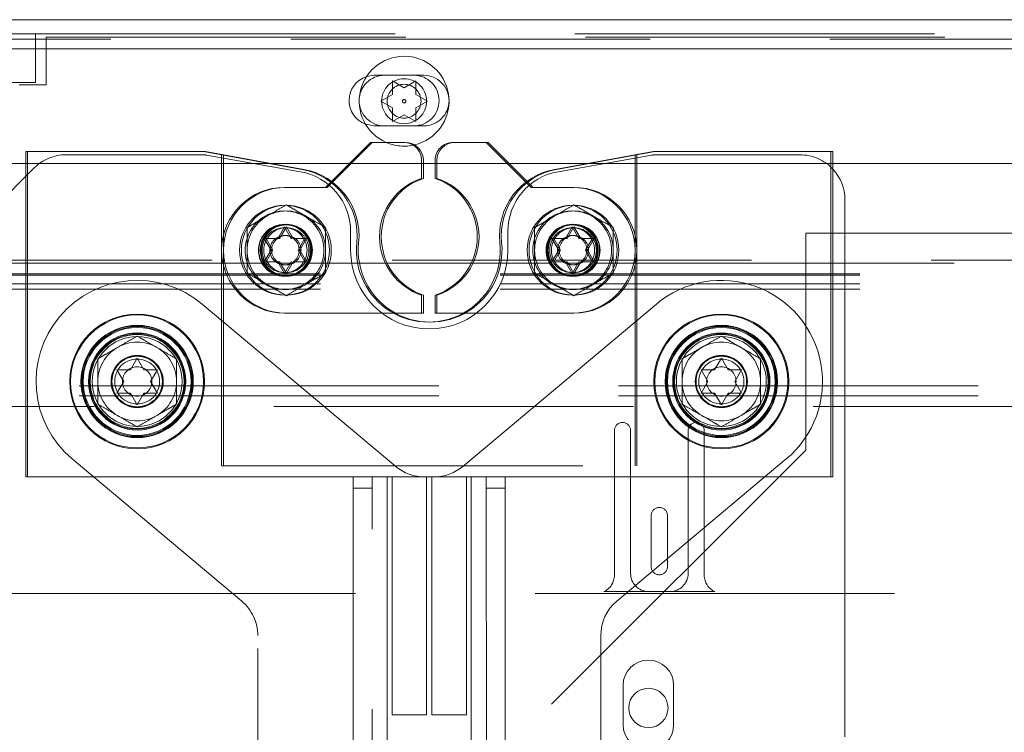
# Paper-space layout 'Top Level(2)' of a CAD drawing. Units: inches. Extents: x 10 to 812, y 15 to 629.
# Drawn here: x 217 to 227, y 205 to 212 of the extents above; entities that cross this region are included whole.
import ezdxf

# ---------------------------------------------------------------- set-up
doc = ezdxf.new("R2010")
doc.units = ezdxf.units.IN
doc.header["$MEASUREMENT"] = 0
doc.linetypes.add('HIDDEN', pattern=[0.075, 0.05, -0.025])

psp = doc.layouts.new('Top Level(2)')

# ---------------------------------------------------------------- linework, layer by layer
at = {"color": 7, "linetype": 'Continuous', "lineweight": 15, "ltscale": 75}
for p, q in [((216.6782378, 212.2583387), (252.5375904, 212.2583387)), ((220.8637967, 211.6189637), (220.9855815, 211.5486512)), ((220.9855815, 211.5486512), (221.1073664, 211.6189637)), ((220.7420119, 211.4080262), (220.8637967, 211.4783387)), ((221.1073664, 211.4783387), (221.2291512, 211.4080262)), ((220.8637967, 211.3377137), (220.7420119, 211.4080262)), ((221.2291512, 211.4080262), (221.1073664, 211.3377137)), ((220.9855815, 211.2674012), (220.8637967, 211.1970887)), ((221.1073664, 211.1970887), (220.9855815, 211.2674012)), ((220.6524959, 210.9781505), (220.2385723, 210.5642269)), ((220.9993709, 210.9781505), (220.6524959, 210.9781505)), ((221.8618709, 210.9781505), (221.5149959, 210.9781505)), ((222.2757945, 210.5642269), (221.8618709, 210.9781505)), ((218.9134334, 210.8844005), (217.0571834, 210.8844005)), ((217.0571834, 210.8844005), (217.0571834, 207.4906505)), ((219.9385478, 210.6969005), (218.9134334, 210.8844005)), ((223.6009334, 210.8844005), (222.5758189, 210.6969005)), ((225.4571834, 210.8844005), (223.6009334, 210.8844005)), ((225.4571834, 207.4906505), (225.4571834, 210.8844005)), ((217.0571834, 210.7583387), (216.6782378, 210.7583387)), ((220.432684, 210.7583387), (219.6026485, 210.7583387)), ((221.1868709, 210.6031505), (221.1868709, 210.7906505)), ((221.3274959, 210.7583387), (221.1868709, 210.7583387)), ((221.3274959, 210.7906505), (221.3274959, 210.6031505)), ((222.9117182, 210.7583387), (222.0816827, 210.7583387)), ((251.092477, 210.7583387), (225.4571834, 210.7583387)), ((217.0571834, 210.6422523), (216.7954253, 210.3804943)), ((225.5837459, 204.7760718), (225.5837459, 210.3804943)), ((219.6868709, 209.9749354), (219.7571834, 210.0967202)), ((219.7571834, 210.0967202), (219.8274959, 209.9749354)), ((222.6868709, 209.9749354), (222.7571834, 210.0967202)), ((222.7571834, 210.0967202), (222.8274959, 209.9749354)), ((219.6165584, 209.8531505), (219.5462459, 209.9749354)), ((219.9681209, 209.9749354), (219.8978084, 209.8531505)), ((222.6165584, 209.8531505), (222.5462459, 209.9749354)), ((222.9681209, 209.9749354), (222.8978084, 209.8531505)), ((257.3026384, 210.0318699), (225.5837459, 210.0318699)), ((219.5462459, 209.7313657), (219.6165584, 209.8531505)), ((219.8978084, 209.8531505), (219.9681209, 209.7313657)), ((222.5462459, 209.7313657), (222.6165584, 209.8531505)), ((222.8978084, 209.8531505), (222.9681209, 209.7313657)), ((219.7571834, 209.6095809), (219.6868709, 209.7313657)), ((219.8274959, 209.7313657), (219.7571834, 209.6095809)), ((222.7571834, 209.6095809), (222.6868709, 209.7313657)), ((222.8274959, 209.7313657), (222.7571834, 209.6095809)), ((221.1868709, 209.1969005), (221.1868709, 209.3844005)), ((221.3274959, 209.3844005), (221.3274959, 209.1969005)), ((223.6167433, 209.292338), (221.5974782, 207.5979735)), ((220.8940912, 209.1969005), (221.1868709, 209.1969005)), ((221.3274959, 209.1969005), (221.6202755, 209.1969005)), ((218.1306209, 208.6061854), (218.2009334, 208.7279702)), ((218.2009334, 208.7279702), (218.2712459, 208.6061854)), ((224.2243709, 208.6061854), (224.2946834, 208.7279702)), ((224.2946834, 208.7279702), (224.3649959, 208.6061854)), ((218.0603084, 208.4844005), (217.9899959, 208.6061854)), ((218.4118709, 208.6061854), (218.3415584, 208.4844005)), ((224.1540584, 208.4844005), (224.0837459, 208.6061854)), ((224.5056209, 208.6061854), (224.4353084, 208.4844005)), ((217.9899959, 208.3626157), (218.0603084, 208.4844005)), ((218.3415584, 208.4844005), (218.4118709, 208.3626157)), ((224.0837459, 208.3626157), (224.1540584, 208.4844005)), ((224.4353084, 208.4844005), (224.5056209, 208.3626157)), ((218.2009334, 208.2408309), (218.1306209, 208.3626157)), ((218.2712459, 208.3626157), (218.2009334, 208.2408309)), ((224.2946834, 208.2408309), (224.2243709, 208.3626157)), ((224.3649959, 208.3626157), (224.2946834, 208.2408309)), ((223.2040017, 206.1924132), (224.9726234, 207.676463)), ((217.0571834, 207.4906505), (221.3429879, 207.4906505)), ((220.4556209, 207.4883068), (220.4556209, 202.0114861)), ((220.4556209, 207.4883068), (220.8099959, 207.4883068)), ((220.8099959, 207.4883068), (220.8099959, 201.1601818)), ((221.2961715, 207.4883068), (220.8099959, 207.4883068)), ((221.2759334, 207.4883068), (221.2759334, 207.4906505)), ((224.7511807, 207.4906505), (225.4571834, 207.4906505)), ((223.0365584, 197.7919036), (223.0365584, 205.8333298)), ((223.2700347, 204.9049168), (223.2700347, 205.315073)), ((223.7973784, 205.315073), (223.7973784, 204.9049168))]:
    psp.add_line(p, q, dxfattribs=at)
at = {"color": 7, "linetype": 'HIDDEN', "lineweight": 0, "ltscale": 75}
for p, q in [((216.6782378, 212.1111512), (217.1418315, 212.1111512)), ((217.1418315, 212.1111512), (217.1418315, 211.6049012)), ((217.1418315, 212.1111512), (257.3026384, 212.1111512)), ((257.3026384, 212.0539637), (216.6782378, 212.0539637)), ((217.2524565, 211.5786512), (217.2524565, 212.0755262)), ((217.2524565, 212.0755262), (257.3026384, 212.0755262)), ((216.2680815, 211.9536512), (276.2047774, 211.9536512)), ((270.8704024, 211.9536512), (216.6782378, 211.9536512)), ((270.8141557, 211.9536512), (216.6782378, 211.9536512)), ((211.3462065, 211.5786512), (217.2524565, 211.5786512)), ((217.1418315, 211.6049012), (216.2980815, 211.6049012)), ((220.6748003, 211.6780262), (220.593699, 211.6652316)), ((221.0873003, 211.6780262), (220.6748003, 211.6780262)), ((221.1906597, 211.6782605), (220.7805034, 211.6782605)), ((220.8637967, 211.6189637), (220.9855815, 211.5486512)), ((220.8637967, 211.6189637), (220.8637967, 211.4783387)), ((221.1073664, 211.5666665), (221.1073664, 211.6189637)), ((220.7420119, 211.4080262), (220.8637967, 211.4783387)), ((221.1073664, 211.4783387), (221.1073664, 211.5408292)), ((221.2291512, 211.4080262), (221.1073664, 211.3377137)), ((221.1073664, 211.1970887), (220.9855815, 211.2674012)), ((220.6748003, 211.1511512), (221.0873003, 211.1511512)), ((220.7805034, 211.1509168), (221.1906597, 211.1509168)), ((220.1649959, 210.5094005), (220.6337459, 210.9781505)), ((220.6337459, 210.9781505), (220.6524959, 210.9781505)), ((221.4962459, 210.9781505), (221.5149959, 210.9781505)), ((221.8431209, 210.9781505), (222.3118709, 210.5094005)), ((217.0384334, 207.4906505), (217.0384334, 210.8844005)), ((217.0384334, 210.8844005), (217.0571834, 210.8844005)), ((218.8946834, 210.8844005), (219.9197978, 210.6969005)), ((222.5570689, 210.6969005), (223.5821834, 210.8844005)), ((223.5821834, 210.8844005), (223.6009334, 210.8844005)), ((225.4384334, 210.8844005), (225.4384334, 207.4906505)), ((219.6026485, 210.7583387), (217.0571834, 210.7583387)), ((218.8835532, 210.8492443), (217.4583379, 210.8492443)), ((219.9045701, 210.6728271), (218.924252, 210.8456836)), ((219.0821834, 207.6031505), (219.0821834, 210.8501056)), ((219.1009334, 207.6031505), (219.1009334, 210.8501056)), ((221.1868709, 210.7583387), (220.432684, 210.7583387)), ((221.1681209, 210.7906505), (221.1681209, 210.6031505)), ((221.3087459, 210.6031505), (221.3087459, 210.7906505)), ((222.0816827, 210.7583387), (221.3274959, 210.7583387)), ((223.5713647, 210.8456836), (222.5910466, 210.6728271)), ((225.4571834, 210.7583387), (222.9117182, 210.7583387)), ((223.3946834, 207.6031505), (223.3946834, 210.8501056)), ((223.4134334, 207.6031505), (223.4134334, 210.8501056)), ((225.1149959, 210.8492443), (223.6120635, 210.8492443)), ((217.1268816, 210.7119506), (217.0571834, 210.6422523)), ((220.2385723, 210.5642269), (220.1837459, 210.5094005)), ((222.3306209, 210.5094005), (222.2757945, 210.5642269)), ((219.7384334, 210.5094005), (219.7571834, 210.5094005)), ((220.1837459, 210.5094005), (219.7571834, 210.5094005)), ((222.3118709, 210.5094005), (222.3306209, 210.5094005)), ((222.7571834, 210.5094005), (222.3306209, 210.5094005)), ((219.6681209, 209.9749354), (219.7384334, 210.0967202)), ((219.7384334, 210.0967202), (219.8087459, 209.9749354)), ((220.4274959, 209.8531505), (220.4274959, 210.0496284)), ((222.0681209, 210.0496284), (222.0681209, 209.8531505)), ((222.6681209, 209.9749354), (222.7384334, 210.0967202)), ((222.7384334, 210.0967202), (222.8087459, 209.9749354)), ((219.5274959, 209.9749354), (219.5333268, 209.9749354)), ((219.5978084, 209.8531505), (219.5274959, 209.9749354)), ((219.8087459, 209.9749354), (219.8145768, 209.9749354)), ((219.9493709, 209.9749354), (219.8790584, 209.8531505)), ((222.5274959, 209.9749354), (222.5333268, 209.9749354)), ((222.5978084, 209.8531505), (222.5274959, 209.9749354)), ((222.8087459, 209.9749354), (222.8145768, 209.9749354)), ((222.9493709, 209.9749354), (222.8790584, 209.8531505)), ((225.1743315, 210.0318699), (225.1743315, 207.7685447)), ((225.5837459, 210.0318699), (225.1743315, 210.0318699)), ((219.5274959, 209.7313657), (219.5978084, 209.8531505)), ((219.8790584, 209.8531505), (219.9493709, 209.7313657)), ((222.5274959, 209.7313657), (222.5978084, 209.8531505)), ((222.8790584, 209.8531505), (222.9493709, 209.7313657)), ((142.1095107, 209.7505262), (276.3641524, 209.7505262)), ((219.5333268, 209.7313657), (219.5274959, 209.7313657)), ((219.7384334, 209.6095809), (219.6681209, 209.7313657)), ((219.8087459, 209.7313657), (219.7384334, 209.6095809)), ((219.8145768, 209.7313657), (219.8087459, 209.7313657)), ((222.5333268, 209.7313657), (222.5274959, 209.7313657)), ((222.7384334, 209.6095809), (222.6681209, 209.7313657)), ((222.8087459, 209.7313657), (222.7384334, 209.6095809)), ((222.8145768, 209.7313657), (222.8087459, 209.7313657)), ((198.9506025, 209.7192319), (219.5230606, 209.7192319)), ((219.6913061, 209.7192319), (219.8043106, 209.7192319)), ((219.9725561, 209.7192319), (222.5230606, 209.7192319)), ((222.6913061, 209.7192319), (222.8043106, 209.7192319)), ((222.9725561, 209.7192319), (276.3641557, 209.7192319)), ((276.3641557, 209.6078625), (142.1095074, 209.6078625)), ((276.3641524, 209.5930262), (142.1095107, 209.5930262)), ((276.3641557, 209.5037853), (142.1095074, 209.5037853)), ((276.3641524, 209.4458387), (142.1095107, 209.4458387)), ((221.1681209, 209.3844005), (221.1681209, 209.1969005)), ((221.3087459, 209.1969005), (221.3087459, 209.3844005)), ((218.8787668, 209.2924274), (220.8982554, 207.5983292)), ((219.7571834, 209.1969005), (219.7384334, 209.1969005)), ((219.7571834, 209.1969005), (220.8940912, 209.1969005)), ((221.3274959, 209.1969005), (221.3087459, 209.1969005)), ((221.6202755, 209.1969005), (222.7571834, 209.1969005)), ((277.5969878, 208.4386221), (140.8766753, 208.4386221)), ((277.5969878, 208.3345448), (140.8766753, 208.3345448)), ((140.8766753, 208.2231755), (277.5969878, 208.2231755)), ((223.1792144, 206.4631164), (223.1792144, 207.9724914)), ((223.3479644, 207.9724914), (223.3479644, 206.4818664)), ((223.9479644, 206.4818664), (223.9479644, 207.9724914)), ((224.1167144, 207.9724914), (224.1167144, 206.4631164)), ((219.2919174, 206.1925571), (217.5230999, 207.6763736)), ((225.1743315, 207.7685447), (219.0403692, 201.6345823)), ((219.0821834, 207.6031505), (219.1009334, 207.6031505)), ((219.1009334, 207.6031505), (223.4134334, 207.6031505)), ((217.0571834, 207.4906505), (217.0384334, 207.4906505)), ((220.6524959, 201.3176818), (220.6524959, 207.4883068)), ((220.8099959, 207.4883068), (220.8099959, 201.1601818)), ((220.8596834, 205.0062755), (220.8596834, 207.4906505)), ((221.1995765, 207.4887023), (221.6857522, 207.4887664)), ((221.2196834, 205.0062755), (221.2196834, 207.4906505)), ((221.2759334, 205.0062755), (221.2759334, 207.4883068)), ((221.3429879, 207.4906505), (224.7511807, 207.4906505)), ((221.6359334, 205.0062755), (221.6359334, 207.4906505)), ((221.8432522, 207.4887872), (221.6857522, 207.4887664)), ((221.6857522, 207.4887664), (221.6865869, 201.1606415)), ((221.8432522, 207.4887872), (222.0401272, 207.4888132)), ((221.8432677, 207.3715997), (221.8432522, 207.4887872)), ((222.0401272, 207.4888132), (222.0401427, 207.3716257)), ((220.4556209, 207.3711193), (220.6524959, 207.3711193)), ((222.0401427, 207.3716257), (221.8432677, 207.3715997)), ((221.8432677, 207.3715997), (221.8439364, 202.3013904)), ((222.0401427, 207.3716257), (222.0408114, 202.3014164)), ((223.5635894, 206.5521789), (223.5635894, 207.0865539)), ((223.7323394, 207.0865539), (223.7323394, 206.5521789)), ((160.4769678, 206.2737414), (257.3026384, 206.2737414)), ((224.2264753, 206.2924914), (223.0694534, 206.2924914)), ((223.5354644, 206.2943664), (223.7604644, 206.2943664)), ((219.4599203, 201.9495137), (219.459408, 205.8334958)), ((221.2196834, 205.0062755), (220.8596834, 205.0062755)), ((221.6359334, 205.0062755), (221.2759334, 205.0062755))]:
    psp.add_line(p, q, dxfattribs=at)
at = {"color": 8, "linetype": 'Continuous', "lineweight": 15, "ltscale": 75}
psp.add_line((252.2440517, 211.9536512), (216.6782378, 211.9536512), dxfattribs=at)
at = {"color": 7, "linetype": 'HIDDEN', "lineweight": 0, "ltscale": 75, "flags": 128}
psp.add_lwpolyline([(220.5831908, 211.1675927), (220.5846994, 211.1670384), (220.6748003, 211.1511512)], dxfattribs=at)
at = {"color": 7, "linetype": 'HIDDEN', "lineweight": 0, "ltscale": 5625}
for centre, radius in [((220.9855815, 211.4080262), 0.234375), ((220.9855815, 211.4080262), 0.17625), ((220.9855815, 211.4080262), 0.0178686), ((219.7384334, 209.8531505), 0.46875), ((222.7384334, 209.8531505), 0.46875), ((219.7384334, 209.8531505), 0.271875), ((219.7384334, 209.8531505), 0.2685257), ((219.7384334, 209.8531505), 0.268125), ((219.7571834, 209.8531505), 0.271875), ((219.7571834, 209.8531505), 0.2685257), ((219.7571834, 209.8531505), 0.268125), ((219.7571834, 209.8531505), 0.2636719), ((219.7384334, 209.8531505), 0.234375), ((219.7571834, 209.8531505), 0.234375), ((222.7384334, 209.8531505), 0.271875), ((222.7384334, 209.8531505), 0.2685257), ((222.7384334, 209.8531505), 0.268125), ((222.7384334, 209.8531505), 0.2636719), ((222.7571834, 209.8531505), 0.271875), ((222.7571834, 209.8531505), 0.2685257), ((222.7571834, 209.8531505), 0.268125), ((222.7384334, 209.8531505), 0.234375), ((222.7571834, 209.8531505), 0.234375), ((219.7384334, 209.8531505), 0.1531851), ((219.7571834, 209.8531505), 0.1531851), ((222.7384334, 209.8531505), 0.1531851), ((222.7571834, 209.8531505), 0.1531851), ((218.2009334, 208.4844005), 0.703125), ((218.2009334, 208.4844005), 0.69375), ((218.2009334, 208.4844005), 0.69375), ((224.2946834, 208.4844005), 0.69375), ((218.2009334, 208.4844005), 0.5859375), ((218.2009334, 208.4844005), 0.58125), ((218.2009334, 208.4844005), 0.571875), ((218.2009334, 208.4844005), 0.5625), ((224.2946834, 208.4844005), 0.5859375), ((224.2946834, 208.4844005), 0.58125), ((224.2946834, 208.4844005), 0.571875), ((224.2946834, 208.4844005), 0.5625), ((218.2009334, 208.4844005), 0.5074219), ((218.2009334, 208.4844005), 0.4980469), ((218.2009334, 208.4844005), 0.4886719), ((224.2946834, 208.4844005), 0.46875), ((218.2009334, 208.4844005), 0.271875), ((218.2009334, 208.4844005), 0.2685257), ((218.2009334, 208.4844005), 0.268125), ((218.2009334, 208.4844005), 0.2636719), ((218.2009334, 208.4844005), 0.234375), ((224.2946834, 208.4844005), 0.271875), ((224.2946834, 208.4844005), 0.2685257), ((224.2946834, 208.4844005), 0.268125), ((224.2946834, 208.4844005), 0.2636719), ((224.2946834, 208.4844005), 0.234375), ((218.2009334, 208.4844005), 0.1531851), ((224.2946834, 208.4844005), 0.1531851)]:
    psp.add_circle(centre, radius, dxfattribs=at)
at = {"color": 7, "linetype": 'Continuous', "lineweight": 15, "ltscale": 5625}
for centre, radius in [((219.7571834, 209.8531505), 0.46875), ((222.7571834, 209.8531505), 0.46875), ((224.2946834, 208.4844005), 0.703125), ((224.2946834, 208.4844005), 0.69375), ((218.2009334, 208.4844005), 0.46875), ((224.2946834, 208.4844005), 0.5074219), ((224.2946834, 208.4844005), 0.4980469), ((224.2946834, 208.4844005), 0.4886719), ((223.5337065, 205.0788699), 0.2050781)]:
    psp.add_circle(centre, radius, dxfattribs=at)
for centre, radius, start, end in [((220.9855815, 211.4080262), 0.46875, 283.4542754, 246.50113885), ((220.6748003, 211.4145887), 0.2634375, 107.93017346, 249.65045483), ((220.9993709, 210.7906505), 0.1875, 0, 90), ((221.5149959, 210.7906505), 0.1875, 90, 180), ((219.8120404, 210.0052499), 0.703125, 353.99181687, 79.63480939), ((222.7023263, 210.0052499), 0.703125, 100.36519061, 186.00818313), ((225.1149959, 210.3804943), 0.46875, 0, 43.11360595), ((221.3895205, 209.9937755), 0.6421875, 108.3947175, 251.6052825), ((221.1248462, 209.9937755), 0.6421875, 288.3947175, 71.6052825), ((221.2571834, 209.8531505), 0.75, 173.99181687, 6.00818313), ((224.2946834, 208.4844005), 1.0546875, 310, 130), ((221.2961715, 207.9570568), 0.46875, 270, 310), ((223.5053084, 205.8333298), 0.46875, 130, 180), ((223.5337065, 205.315073), 0.2636719, 360, 180), ((223.5337065, 204.9049168), 0.2636719, 180, 0)]:
    psp.add_arc(centre, radius, start, end, dxfattribs=at)
at = {"color": 7, "linetype": 'HIDDEN', "lineweight": 0, "ltscale": 5625}
for centre, radius, start, end in [((220.7805034, 211.4145887), 0.2636719, 90, 270), ((221.0873003, 211.4145887), 0.2634375, 270, 90), ((221.1906597, 211.4145887), 0.2636719, 270, 90), ((220.9855815, 211.4080262), 0.46875, 246.50113885, 283.4542754), ((220.9806209, 210.7906505), 0.1875, 360, 90), ((221.4962459, 210.7906505), 0.1875, 90, 180), ((217.4583379, 210.3804943), 0.46875, 90, 135), ((218.8835532, 210.6148693), 0.234375, 80, 90), ((223.6120635, 210.6148693), 0.234375, 90, 100), ((225.1149959, 210.3804943), 0.46875, 43.11360595, 90), ((219.7946834, 210.0496284), 0.6328125, 360, 80), ((219.7932904, 210.0052499), 0.703125, 353.99181687, 79.63480939), ((222.6835763, 210.0052499), 0.703125, 100.36519061, 186.00818313), ((222.7009334, 210.0496284), 0.6328125, 100, 180), ((221.3707705, 209.9937755), 0.6421875, 108.3947175, 251.6052825), ((221.1060962, 209.9937755), 0.6421875, 288.3947175, 71.6052825), ((219.7384334, 209.8531505), 0.65625, 90, 270), ((219.7571834, 209.8531505), 0.65625, 90, 270), ((222.7384334, 209.8531505), 0.65625, 270, 90), ((222.7571834, 209.8531505), 0.65625, 270, 90), ((219.7384334, 209.8531505), 0.4101563, 60, 120), ((219.7571834, 209.8531505), 0.4101562, 60, 120), ((222.7384334, 209.8531505), 0.4101563, 60, 120), ((222.7571834, 209.8531505), 0.4101562, 60, 120), ((219.7384334, 209.8531505), 0.4101563, 120, 180), ((219.7571834, 209.8531505), 0.4101562, 120, 180), ((219.7384334, 209.8531505), 0.4101563, 0, 60), ((219.7571834, 209.8531505), 0.4101563, 360, 60), ((222.7384334, 209.8531505), 0.4101563, 120, 180), ((222.7571834, 209.8531505), 0.4101562, 120, 180), ((222.7384334, 209.8531505), 0.4101563, 0, 60), ((222.7571834, 209.8531505), 0.4101563, 360, 60), ((219.7384334, 209.8531505), 0.4101563, 180, 240), ((219.7571834, 209.8531505), 0.4101563, 180, 240), ((219.7384334, 209.8531505), 0.4101563, 300, 0), ((219.7571834, 209.8531505), 0.4101563, 300, 360), ((221.2478084, 209.8531505), 0.8203125, 180, 0), ((221.2384334, 209.8531505), 0.75, 173.99181687, 6.00818313), ((222.7384334, 209.8531505), 0.4101562, 180, 240), ((222.7571834, 209.8531505), 0.4101563, 180, 240), ((222.7384334, 209.8531505), 0.4101563, 300, 0), ((222.7571834, 209.8531505), 0.4101563, 300, 360), ((218.2009334, 208.4844005), 1.0546875, 50.00755749, 230.00755749), ((219.7384334, 209.8531505), 0.4101563, 240, 300), ((219.7571834, 209.8531505), 0.4101563, 240, 300), ((222.7384334, 209.8531505), 0.4101563, 240, 300), ((222.7571834, 209.8531505), 0.4101563, 240, 300), ((218.2009334, 208.4844005), 0.4101563, 120, 180), ((218.2009334, 208.4844005), 0.4101563, 60, 120), ((218.2009334, 208.4844005), 0.4101563, 360, 60), ((224.2946834, 208.4844005), 0.4101563, 120, 180), ((224.2946834, 208.4844005), 0.4101563, 60, 120), ((224.2946834, 208.4844005), 0.4101563, 360, 60), ((218.2009334, 208.4844005), 0.4101563, 180, 240), ((218.2009334, 208.4844005), 0.4101563, 300, 360), ((224.2946834, 208.4844005), 0.4101563, 180, 240), ((224.2946834, 208.4844005), 0.4101563, 300, 360), ((218.2009334, 208.4844005), 0.4101563, 240, 300), ((224.2946834, 208.4844005), 0.4101563, 240, 300), ((223.2635894, 207.9724914), 0.084375, 0, 180), ((224.0323394, 207.9724914), 0.084375, 0, 180), ((221.1995147, 207.9574523), 0.46875, 230.00755749, 270.00755749), ((223.6479644, 207.0865539), 0.084375, 360, 180), ((223.6479644, 206.5521789), 0.084375, 180, 0), ((222.9917144, 206.4631164), 0.1875, 294.49464847, 360), ((223.5354644, 206.4818664), 0.1875, 180, 270), ((223.7604644, 206.4818664), 0.1875, 270, 0), ((224.3042144, 206.4631164), 0.1875, 179.99999999, 245.50535153), ((218.990658, 205.833434), 0.46875, 0.00755749, 50.00755749)]:
    psp.add_arc(centre, radius, start, end, dxfattribs=at)
at = {"color": 7, "linetype": 'Continuous', "lineweight": 15, "ltscale": 75}
for points, knots in [([(220.8637967, 211.4783387), (220.8637967, 211.5080458), (220.8637967, 211.5558659), (220.8637967, 211.6016296), (220.8637967, 211.6189637)], [0, 0, 0, 0, 0.6212275577, 1, 1, 1, 1]), ([(221.1073664, 211.6189637), (221.1073664, 211.6109376), (221.1073664, 211.5937244), (221.1073664, 211.5472692), (221.1073664, 211.5079789), (221.1073664, 211.4783387)], [0, 0, 0, 0, 0.17666062547, 0.37887949378, 1, 1, 1, 1]), ([(220.8637967, 211.1970887), (220.8637967, 211.2051147), (220.8637967, 211.2223279), (220.8637967, 211.2687831), (220.8637967, 211.3080734), (220.8637967, 211.3377137)], [0, 0, 0, 0, 0.1766606255, 0.3788794938, 1, 1, 1, 1]), ([(221.1073664, 211.3377137), (221.1073664, 211.3080065), (221.1073664, 211.2601864), (221.1073664, 211.2144227), (221.1073664, 211.1970887)], [0, 0, 0, 0, 0.6212275577, 1, 1, 1, 1]), ([(219.5462459, 209.9749354), (219.5542719, 209.9749354), (219.5714851, 209.9749354), (219.6179403, 209.9749354), (219.6572306, 209.9749354), (219.6868709, 209.9749354)], [0, 0, 0, 0, 0.1766606255, 0.3788794938, 1, 1, 1, 1]), ([(219.8274959, 209.9749354), (219.857203, 209.9749354), (219.9050231, 209.9749354), (219.9507868, 209.9749354), (219.9681209, 209.9749354)], [0, 0, 0, 0, 0.6212275577, 1, 1, 1, 1]), ([(222.5462459, 209.9749354), (222.5542719, 209.9749354), (222.5714851, 209.9749354), (222.6179403, 209.9749354), (222.6572306, 209.9749354), (222.6868709, 209.9749354)], [0, 0, 0, 0, 0.1766606255, 0.3788794938, 1, 1, 1, 1]), ([(222.8274959, 209.9749354), (222.857203, 209.9749354), (222.9050231, 209.9749354), (222.9507868, 209.9749354), (222.9681209, 209.9749354)], [0, 0, 0, 0, 0.6212275577, 1, 1, 1, 1]), ([(219.6868709, 209.7313657), (219.6571637, 209.7313657), (219.6093436, 209.7313657), (219.5635799, 209.7313657), (219.5462459, 209.7313657)], [0, 0, 0, 0, 0.6212275577, 1, 1, 1, 1]), ([(219.9681209, 209.7313657), (219.9600948, 209.7313657), (219.9428816, 209.7313657), (219.8964264, 209.7313657), (219.8571361, 209.7313657), (219.8274959, 209.7313657)], [0, 0, 0, 0, 0.1766606255, 0.3788794938, 1, 1, 1, 1]), ([(222.6868709, 209.7313657), (222.6571637, 209.7313657), (222.6093436, 209.7313657), (222.5635799, 209.7313657), (222.5462459, 209.7313657)], [0, 0, 0, 0, 0.6212275577, 1, 1, 1, 1]), ([(222.9681209, 209.7313657), (222.9600948, 209.7313657), (222.9428816, 209.7313657), (222.8964264, 209.7313657), (222.8571361, 209.7313657), (222.8274959, 209.7313657)], [0, 0, 0, 0, 0.1766606255, 0.3788794938, 1, 1, 1, 1]), ([(217.9899959, 208.6061854), (217.9980219, 208.6061854), (218.0152351, 208.6061854), (218.0616903, 208.6061854), (218.1009806, 208.6061854), (218.1306209, 208.6061854)], [0, 0, 0, 0, 0.1766606255, 0.3788794938, 1, 1, 1, 1]), ([(218.2712459, 208.6061854), (218.300953, 208.6061854), (218.3487731, 208.6061854), (218.3945368, 208.6061854), (218.4118709, 208.6061854)], [0, 0, 0, 0, 0.6212275577, 1, 1, 1, 1]), ([(224.0837459, 208.6061854), (224.0917719, 208.6061854), (224.1089851, 208.6061854), (224.1554403, 208.6061854), (224.1947306, 208.6061854), (224.2243709, 208.6061854)], [0, 0, 0, 0, 0.1766606255, 0.3788794938, 1, 1, 1, 1]), ([(224.3649959, 208.6061854), (224.394703, 208.6061854), (224.4425231, 208.6061854), (224.4882868, 208.6061854), (224.5056209, 208.6061854)], [0, 0, 0, 0, 0.6212275577, 1, 1, 1, 1]), ([(218.1306209, 208.3626157), (218.1009137, 208.3626157), (218.0530936, 208.3626157), (218.0073299, 208.3626157), (217.9899959, 208.3626157)], [0, 0, 0, 0, 0.6212275577, 1, 1, 1, 1]), ([(218.4118709, 208.3626157), (218.4038448, 208.3626157), (218.3866316, 208.3626157), (218.3401764, 208.3626157), (218.3008861, 208.3626157), (218.2712459, 208.3626157)], [0, 0, 0, 0, 0.1766606255, 0.3788794938, 1, 1, 1, 1]), ([(224.2243709, 208.3626157), (224.1946637, 208.3626157), (224.1468436, 208.3626157), (224.1010799, 208.3626157), (224.0837459, 208.3626157)], [0, 0, 0, 0, 0.6212275577, 1, 1, 1, 1]), ([(224.5056209, 208.3626157), (224.4975948, 208.3626157), (224.4803816, 208.3626157), (224.4339264, 208.3626157), (224.3946361, 208.3626157), (224.3649959, 208.3626157)], [0, 0, 0, 0, 0.1766606255, 0.3788794938, 1, 1, 1, 1])]:
    psp.add_open_spline(points, degree=3, knots=knots, dxfattribs=at)
at = {"color": 7, "linetype": 'HIDDEN', "lineweight": 0, "ltscale": 75}
for points, knots in [([(219.5521052, 210.2083563), (219.5881865, 210.2291878), (219.6597769, 210.2705205), (219.724888, 210.3081124), (219.7571834, 210.3267582)], [0, 0, 0, 0, 0.5039959733, 1, 1, 1, 1]), ([(219.7571834, 210.3267582), (219.7852628, 210.3105465), (219.8423817, 210.2775689), (219.9131976, 210.2366833), (219.9536725, 210.2133151), (219.9622615, 210.2083563)], [0, 0, 0, 0, 0.4323826225, 0.8795487387, 1, 1, 1, 1]), ([(222.5521052, 210.2083563), (222.5881865, 210.2291878), (222.6597769, 210.2705205), (222.724888, 210.3081124), (222.7571834, 210.3267582)], [0, 0, 0, 0, 0.5039959733, 1, 1, 1, 1]), ([(222.7571834, 210.3267582), (222.7852628, 210.3105465), (222.8423817, 210.2775689), (222.9131976, 210.2366833), (222.9536725, 210.2133151), (222.9622615, 210.2083563)], [0, 0, 0, 0, 0.4323826225, 0.8795487387, 1, 1, 1, 1]), ([(219.3470271, 210.0899544), (219.3751065, 210.106166), (219.4322254, 210.1391436), (219.5030413, 210.1800292), (219.5435162, 210.2033974), (219.5521052, 210.2083563)], [0, 0, 0, 0, 0.4323826225, 0.8795487387, 1, 1, 1, 1]), ([(219.9622615, 210.2083563), (219.9983427, 210.1875247), (220.0699331, 210.146192), (220.1350442, 210.1086001), (220.1673396, 210.0899544)], [0, 0, 0, 0, 0.5039959733, 1, 1, 1, 1]), ([(222.3470271, 210.0899544), (222.3751065, 210.106166), (222.4322254, 210.1391436), (222.5030413, 210.1800292), (222.5435162, 210.2033974), (222.5521052, 210.2083563)], [0, 0, 0, 0, 0.4323826225, 0.8795487387, 1, 1, 1, 1]), ([(222.9622615, 210.2083563), (222.9983427, 210.1875247), (223.0699331, 210.146192), (223.1350442, 210.1086001), (223.1673396, 210.0899544)], [0, 0, 0, 0, 0.5039959733, 1, 1, 1, 1]), ([(219.3470271, 209.8531505), (219.3470271, 209.9049279), (219.3470271, 209.9875072), (219.3470271, 210.0621228), (219.3470271, 210.0899544)], [0, 0, 0, 0, 0.6270018652, 1, 1, 1, 1]), ([(220.1673396, 210.0899544), (220.1673396, 210.0621228), (220.1673396, 209.9875072), (220.1673396, 209.9049279), (220.1673396, 209.8531505)], [0, 0, 0, 0, 0.3729981376, 1, 1, 1, 1]), ([(222.3470271, 209.8531505), (222.3470271, 209.9049279), (222.3470271, 209.9875072), (222.3470271, 210.0621228), (222.3470271, 210.0899544)], [0, 0, 0, 0, 0.6270018652, 1, 1, 1, 1]), ([(223.1673396, 210.0899544), (223.1673396, 210.0621228), (223.1673396, 209.9875072), (223.1673396, 209.9049279), (223.1673396, 209.8531505)], [0, 0, 0, 0, 0.3729981376, 1, 1, 1, 1]), ([(219.3470271, 209.6163467), (219.3470271, 209.6295158), (219.3470271, 209.6980425), (219.3470271, 209.7796806), (219.3470271, 209.8471685), (219.3470271, 209.8531505)], [0, 0, 0, 0, 0.1781750451, 0.9271547211, 1, 1, 1, 1]), ([(220.1673396, 209.8531505), (220.1673396, 209.8471685), (220.1673396, 209.7796806), (220.1673396, 209.6980425), (220.1673396, 209.6295158), (220.1673396, 209.6163467)], [0, 0, 0, 0, 0.072845281, 0.8218249556, 1, 1, 1, 1]), ([(222.3470271, 209.6163467), (222.3470271, 209.6295158), (222.3470271, 209.6980425), (222.3470271, 209.7796806), (222.3470271, 209.8471685), (222.3470271, 209.8531505)], [0, 0, 0, 0, 0.1781750451, 0.9271547211, 1, 1, 1, 1]), ([(223.1673396, 209.8531505), (223.1673396, 209.8471685), (223.1673396, 209.7796806), (223.1673396, 209.6980425), (223.1673396, 209.6295158), (223.1673396, 209.6163467)], [0, 0, 0, 0, 0.072845281, 0.8218249556, 1, 1, 1, 1]), ([(219.5521052, 209.4979448), (219.516024, 209.5187763), (219.4444336, 209.5601091), (219.3793225, 209.597701), (219.3470271, 209.6163467)], [0, 0, 0, 0, 0.5039959733, 1, 1, 1, 1]), ([(220.1673396, 209.6163467), (220.1392602, 209.600135), (220.0821413, 209.5671574), (220.0113254, 209.5262719), (219.9708505, 209.5029037), (219.9622615, 209.4979448)], [0, 0, 0, 0, 0.4323826225, 0.8795487387, 1, 1, 1, 1]), ([(222.5521052, 209.4979448), (222.516024, 209.5187763), (222.4444336, 209.5601091), (222.3793225, 209.597701), (222.3470271, 209.6163467)], [0, 0, 0, 0, 0.5039959733, 1, 1, 1, 1]), ([(223.1673396, 209.6163467), (223.1392602, 209.600135), (223.0821413, 209.5671574), (223.0113254, 209.5262719), (222.9708505, 209.5029037), (222.9622615, 209.4979448)], [0, 0, 0, 0, 0.4323826225, 0.8795487387, 1, 1, 1, 1]), ([(219.7571834, 209.3795429), (219.7291039, 209.3957546), (219.671985, 209.4287322), (219.6011692, 209.4696177), (219.5606942, 209.4929859), (219.5521052, 209.4979448)], [0, 0, 0, 0, 0.4323826225, 0.8795487387, 1, 1, 1, 1]), ([(219.9622615, 209.4979448), (219.9261802, 209.4771133), (219.8545898, 209.4357805), (219.7894787, 209.3981886), (219.7571834, 209.3795429)], [0, 0, 0, 0, 0.5039959733, 1, 1, 1, 1]), ([(222.7571834, 209.3795429), (222.7291039, 209.3957546), (222.671985, 209.4287322), (222.6011692, 209.4696177), (222.5606942, 209.4929859), (222.5521052, 209.4979448)], [0, 0, 0, 0, 0.4323826225, 0.8795487387, 1, 1, 1, 1]), ([(222.9622615, 209.4979448), (222.9261802, 209.4771133), (222.8545898, 209.4357805), (222.7894787, 209.3981886), (222.7571834, 209.3795429)], [0, 0, 0, 0, 0.5039959733, 1, 1, 1, 1]), ([(217.9958552, 208.8396063), (218.0319365, 208.8604378), (218.1035269, 208.9017705), (218.168638, 208.9393624), (218.2009334, 208.9580082)], [0, 0, 0, 0, 0.5039959733, 1, 1, 1, 1]), ([(218.2009334, 208.9580082), (218.2290128, 208.9417965), (218.2861317, 208.9088189), (218.3569476, 208.8679333), (218.3974225, 208.8445651), (218.4060115, 208.8396063)], [0, 0, 0, 0, 0.4323826225, 0.8795487387, 1, 1, 1, 1]), ([(224.0896052, 208.8396063), (224.1256865, 208.8604378), (224.1972769, 208.9017705), (224.262388, 208.9393624), (224.2946834, 208.9580082)], [0, 0, 0, 0, 0.5039959733, 1, 1, 1, 1]), ([(224.2946834, 208.9580082), (224.3227628, 208.9417965), (224.3798817, 208.9088189), (224.4506976, 208.8679333), (224.4911725, 208.8445651), (224.4997615, 208.8396063)], [0, 0, 0, 0, 0.4323826225, 0.8795487387, 1, 1, 1, 1]), ([(217.7907771, 208.7212044), (217.8188565, 208.737416), (217.8759754, 208.7703936), (217.9467913, 208.8112792), (217.9872662, 208.8346474), (217.9958552, 208.8396063)], [0, 0, 0, 0, 0.4323826225, 0.8795487387, 1, 1, 1, 1]), ([(218.4060115, 208.8396063), (218.4420927, 208.8187747), (218.5136831, 208.777442), (218.5787942, 208.7398501), (218.6110896, 208.7212044)], [0, 0, 0, 0, 0.5039959733, 1, 1, 1, 1]), ([(223.8845271, 208.7212044), (223.9126065, 208.737416), (223.9697254, 208.7703936), (224.0405413, 208.8112792), (224.0810162, 208.8346474), (224.0896052, 208.8396063)], [0, 0, 0, 0, 0.4323826225, 0.8795487387, 1, 1, 1, 1]), ([(224.4997615, 208.8396063), (224.5358427, 208.8187747), (224.6074331, 208.777442), (224.6725442, 208.7398501), (224.7048396, 208.7212044)], [0, 0, 0, 0, 0.5039959733, 1, 1, 1, 1]), ([(217.7907771, 208.4844005), (217.7907771, 208.5361779), (217.7907771, 208.6187572), (217.7907771, 208.6933728), (217.7907771, 208.7212044)], [0, 0, 0, 0, 0.6270018652, 1, 1, 1, 1]), ([(218.6110896, 208.7212044), (218.6110896, 208.6933728), (218.6110896, 208.6187572), (218.6110896, 208.5361779), (218.6110896, 208.4844005)], [0, 0, 0, 0, 0.3729981376, 1, 1, 1, 1]), ([(223.8845271, 208.4844005), (223.8845271, 208.5361779), (223.8845271, 208.6187572), (223.8845271, 208.6933728), (223.8845271, 208.7212044)], [0, 0, 0, 0, 0.6270018652, 1, 1, 1, 1]), ([(224.7048396, 208.7212044), (224.7048396, 208.6933728), (224.7048396, 208.6187572), (224.7048396, 208.5361779), (224.7048396, 208.4844005)], [0, 0, 0, 0, 0.3729981376, 1, 1, 1, 1]), ([(217.7907771, 208.2475967), (217.7907771, 208.2607658), (217.7907771, 208.3292925), (217.7907771, 208.4109306), (217.7907771, 208.4784185), (217.7907771, 208.4844005)], [0, 0, 0, 0, 0.1781750451, 0.9271547211, 1, 1, 1, 1]), ([(218.6110896, 208.4844005), (218.6110896, 208.4784185), (218.6110896, 208.4109306), (218.6110896, 208.3292925), (218.6110896, 208.2607658), (218.6110896, 208.2475967)], [0, 0, 0, 0, 0.072845281, 0.8218249556, 1, 1, 1, 1]), ([(223.8845271, 208.2475967), (223.8845271, 208.2607658), (223.8845271, 208.3292925), (223.8845271, 208.4109306), (223.8845271, 208.4784185), (223.8845271, 208.4844005)], [0, 0, 0, 0, 0.1781750451, 0.9271547211, 1, 1, 1, 1]), ([(224.7048396, 208.4844005), (224.7048396, 208.4784185), (224.7048396, 208.4109306), (224.7048396, 208.3292925), (224.7048396, 208.2607658), (224.7048396, 208.2475967)], [0, 0, 0, 0, 0.072845281, 0.8218249556, 1, 1, 1, 1]), ([(217.9958552, 208.1291948), (217.959774, 208.1500263), (217.8881836, 208.1913591), (217.8230725, 208.228951), (217.7907771, 208.2475967)], [0, 0, 0, 0, 0.5039959733, 1, 1, 1, 1]), ([(218.6110896, 208.2475967), (218.5830102, 208.231385), (218.5258913, 208.1984074), (218.4550754, 208.1575219), (218.4146005, 208.1341537), (218.4060115, 208.1291948)], [0, 0, 0, 0, 0.4323826225, 0.8795487387, 1, 1, 1, 1]), ([(224.0896052, 208.1291948), (224.053524, 208.1500263), (223.9819336, 208.1913591), (223.9168225, 208.228951), (223.8845271, 208.2475967)], [0, 0, 0, 0, 0.5039959733, 1, 1, 1, 1]), ([(224.7048396, 208.2475967), (224.6767602, 208.231385), (224.6196413, 208.1984074), (224.5488254, 208.1575219), (224.5083505, 208.1341537), (224.4997615, 208.1291948)], [0, 0, 0, 0, 0.4323826225, 0.8795487387, 1, 1, 1, 1]), ([(218.2009334, 208.0107929), (218.1728539, 208.0270046), (218.115735, 208.0599822), (218.0449192, 208.1008677), (218.0044442, 208.1242359), (217.9958552, 208.1291948)], [0, 0, 0, 0, 0.4323826225, 0.8795487387, 1, 1, 1, 1]), ([(218.4060115, 208.1291948), (218.3699302, 208.1083633), (218.2983398, 208.0670305), (218.2332287, 208.0294386), (218.2009334, 208.0107929)], [0, 0, 0, 0, 0.5039959733, 1, 1, 1, 1]), ([(224.2946834, 208.0107929), (224.2666039, 208.0270046), (224.209485, 208.0599822), (224.1386692, 208.1008677), (224.0981942, 208.1242359), (224.0896052, 208.1291948)], [0, 0, 0, 0, 0.4323826225, 0.8795487387, 1, 1, 1, 1]), ([(224.4997615, 208.1291948), (224.4636802, 208.1083633), (224.3920898, 208.0670305), (224.3269787, 208.0294386), (224.2946834, 208.0107929)], [0, 0, 0, 0, 0.5039959733, 1, 1, 1, 1])]:
    psp.add_open_spline(points, degree=3, knots=knots, dxfattribs=at)

doc.saveas('drawing.dxf')
